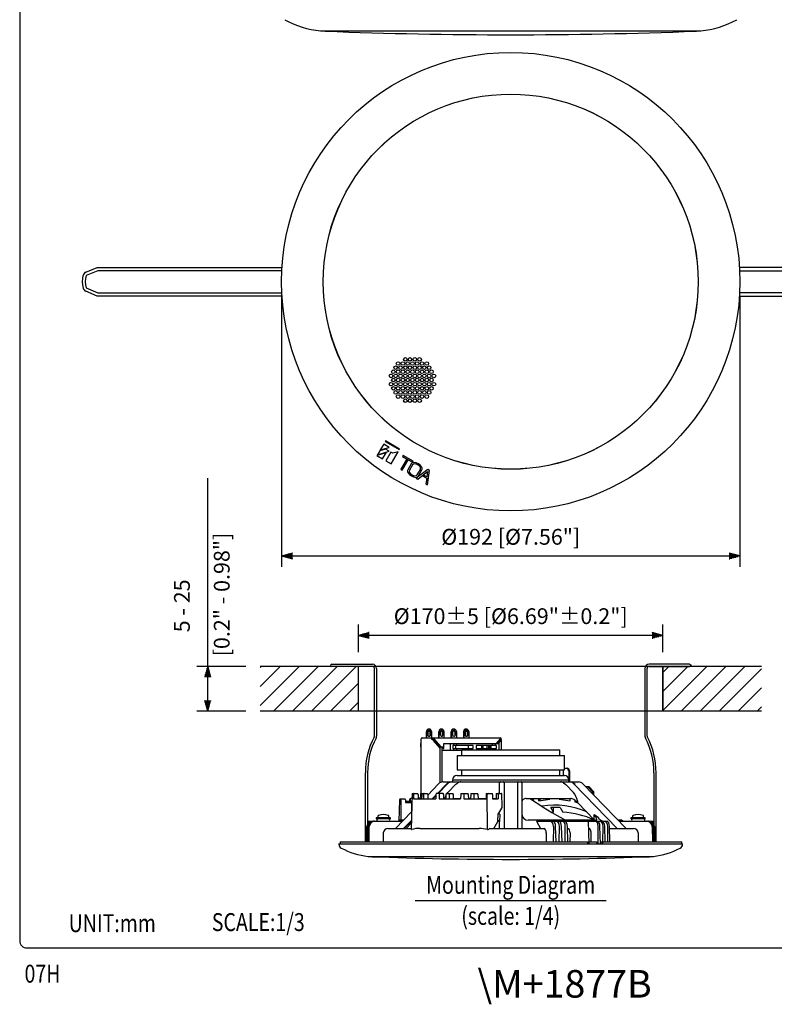
# Model space of a CAD drawing. Extents: x 0 to 540, y 1 to 830.
# Drawn here: x 0 to 316, y 1 to 413 of the extents above; entities that cross this region are included whole.
import ezdxf
from ezdxf.enums import TextEntityAlignment as Align

# ---------------------------------------------------------------- set-up
doc = ezdxf.new("R2010")
doc.units = 0
doc.header["$LTSCALE"] = 24
doc.header["$MEASUREMENT"] = 0
doc.layers.get('0').update_dxf_attribs({"linetype": 'CONTINUOUS'})
doc.layers.get('DEFPOINTS').update_dxf_attribs({"linetype": 'CONTINUOUS'})
for name, color, linetype in [('1', 3, 'CONTINUOUS'), ('GAWA', 2, 'CONTINUOUS'), ('SCALE', 4, 'CONTINUOUS'), ('SILK', 5, 'CONTINUOUS')]:
    doc.layers.add(name, color=color, linetype=linetype)
doc.styles.get("Standard").update_dxf_attribs({"font": 'SIMPLEX.shx'})
doc.styles.add('TOALOGO', font='SIMPLEX', dxfattribs={"height": 3, "bigfont": 'SLFONT'})
doc.styles.add('UT7', font='TOAFONT.shx', dxfattribs={"width": 0.8})
doc.dimstyles.get("Standard").update_dxf_attribs({"dimtxt": 0.18, "dimasz": 0.18, "dimexe": 0.18, "dimexo": 0.0625, "dimgap": 0.09, "dimtad": 0, "dimtih": 1, "dimtoh": 1, "dimdec": 4, "dimzin": 0, "dimdsep": 46, "dimtxsty": 'Standard', "dimcen": 0.09, "dimadec": 0, "dimazin": 0, "dimtfac": 1, "dimtdec": 4, "dimtofl": 0, "dimtmove": 0, "dimatfit": 3, "dimfxl": 0, "dimtolj": 1, "dimtzin": 0, "dimarcsym": 0})

# ---------------------------------------------------------------- blocks, each defined once
blk = doc.blocks.new('YAZ1', base_point=(184, 133))
for p, q in [((184, 133), (183, 133.268)), ((184, 133), (183, 132.732)), ((183, 133), (184, 133))]:
    blk.add_line(p, q)
blk = doc.blocks.new('YAZ3')
for p, q in [((-0.999, 0.247), (-0.922, 0.247)), ((-0.999, 0.197), (-0.735, 0.197)), ((-0.999, 0.147), (-0.549, 0.147)), ((-0.999, 0.097), (-0.362, 0.097)), ((-0.999, 0.047), (-0.176, 0.047)), ((-0.999, -0.053), (-0.198, -0.053)), ((-0.999, -0.103), (-0.384, -0.103)), ((-0.999, -0.153), (-0.571, -0.153)), ((-0.999, -0.203), (-0.757, -0.203)), ((-0.999, -0.253), (-0.944, -0.253))]:
    blk.add_line(p, q)
blk.add_solid([(0, 0), (-1, 0.268), (-1, -0.268)])
blk.add_blockref('YAZ1', (0, 0))
blk = doc.blocks.new('*D4')
at = {"layer": 'DEFPOINTS', "color": 0}
for p in [(141.92, 155.55), (141.92, 142.55), (269.42, 142.55)]:
    blk.add_point(p, dxfattribs=at)
at = {"layer": 'SCALE', "color": 0, "lineweight": -2}
for p, q in [((141.92, 148.55), (141.92, 160.05)), ((269.42, 148.55), (269.42, 160.05)), ((264.92, 155.55), (146.42, 155.55))]:
    blk.add_line(p, q, dxfattribs=at)
at = {"layer": 'SCALE', "color": 0, "lineweight": -2, "xscale": 4.5, "yscale": 4.5, "zscale": 4.5, "rotation": 180}
blk.add_blockref('YAZ3', (141.92, 155.55), dxfattribs=at)
at = {"layer": 'SCALE', "color": 0, "lineweight": -2, "xscale": 4.5, "yscale": 4.5, "zscale": 4.5}
blk.add_blockref('YAZ3', (269.42, 155.55), dxfattribs=at)
at = {"layer": 'SCALE', "color": 0, "insert": (205.67, 163.58), "char_height": 6.6, "attachment_point": 5}
blk.add_mtext('\\A1;%%C170%%P5 [%%C6.69"%%P0.2"]', dxfattribs=at)
blk = doc.blocks.new('*D5')
at = {"layer": 'DEFPOINTS', "color": 0}
for p in [(78.76, 142.55), (100.67, 142.55), (100.67, 123.8)]:
    blk.add_point(p, dxfattribs=at)
at = {"layer": 'SCALE', "color": 0, "lineweight": -2}
for p, q in [((94.67, 142.55), (74.26, 142.55)), ((78.76, 128.3), (78.76, 138.05)), ((94.67, 123.8), (74.26, 123.8))]:
    blk.add_line(p, q, dxfattribs=at)
at = {"layer": 'SCALE', "color": 0, "lineweight": -2, "xscale": 4.5, "yscale": 4.5, "zscale": 4.5}
for p, rotation in [((78.76, 142.55), 90), ((78.76, 123.8), 270)]:
    blk.add_blockref('YAZ3', p, dxfattribs=dict(at, rotation=rotation))
at = {"layer": 'SCALE', "color": 0, "insert": (67.96, 167.9), "char_height": 6.6, "attachment_point": 5, "rotation": 90}
blk.add_mtext('\\A1;5 - 25', dxfattribs=at)
blk = doc.blocks.new('TOA8911')
at = {"layer": '1', "style": 'TOALOGO'}
blk.add_text('\\M+1877B', height=3.848, dxfattribs=at).set_placement((0.05, 0.1))
blk = doc.blocks.new('*D6')
at = {"layer": 'DEFPOINTS', "color": 0}
for p in [(109.71, 303.61), (301.64, 303.61), (301.64, 188.78)]:
    blk.add_point(p, dxfattribs=at)
at = {"layer": 'SCALE', "color": 0, "lineweight": -2}
for p, q in [((109.71, 297.61), (109.71, 184.28)), ((301.64, 297.61), (301.64, 184.28)), ((114.21, 188.78), (297.14, 188.78))]:
    blk.add_line(p, q, dxfattribs=at)
at = {"layer": 'SCALE', "color": 0, "lineweight": -2, "xscale": 4.5, "yscale": 4.5, "zscale": 4.5, "rotation": 180}
blk.add_blockref('YAZ3', (109.71, 188.78), dxfattribs=at)
at = {"layer": 'SCALE', "color": 0, "lineweight": -2, "xscale": 4.5, "yscale": 4.5, "zscale": 4.5}
blk.add_blockref('YAZ3', (301.64, 188.78), dxfattribs=at)
at = {"layer": 'SCALE', "color": 0, "insert": (205.67, 196.8), "char_height": 6.6, "attachment_point": 5}
blk.add_mtext('\\A1;%%C192 [%%C7.56"]', dxfattribs=at)

msp = doc.modelspace()

# ---------------------------------------------------------------- hatches: boundary and pattern name
at = {"layer": '1'}
h = msp.add_hatch(dxfattribs=at)
h.set_pattern_fill('ANSI31', color=256, scale=45, style=0)
h.set_pattern_definition([(45, (-503.9046, 6.848), (-3.977476, 3.977476), [])])
h.paths.add_polyline_path([(141.92, 142.55), (100.67, 142.55), (100.67, 123.8), (141.92, 123.8)])
h = msp.add_hatch(dxfattribs=at)
h.set_pattern_fill('ANSI31', color=256, scale=45, style=0)
h.set_pattern_definition([(45, (-500.1546, 6.848), (-3.977476, 3.977476), [])])
h.paths.add_polyline_path([(310.67, 142.55), (269.42, 142.55), (269.42, 123.8), (310.67, 123.8)])

# ---------------------------------------------------------------- linework, layer by layer
at = {"linetype": 'Continuous'}
for p, q in [((126.01, 408.61), (285.34, 408.61)), ((27.7, 307.61), (32.51, 309.61)), ((32.51, 309.61), (109.9, 309.61)), ((378.84, 309.61), (301.45, 309.61)), ((32.74, 308.21), (27.78, 306.15)), ((109.82, 308.21), (32.74, 308.21)), ((301.53, 308.21), (378.61, 308.21)), ((27.78, 301.06), (32.74, 299.01)), ((32.51, 297.61), (27.73, 299.59)), ((109.9, 297.61), (32.51, 297.61)), ((32.74, 299.01), (109.82, 299.01)), ((301.45, 297.61), (378.84, 297.61)), ((378.61, 299.01), (301.53, 299.01)), ((130.77, 143.46), (147.74, 143.46)), ((147.71, 142.55), (130.77, 142.55)), ((148.56, 113.33), (148.56, 141.73)), ((149.46, 141.73), (149.46, 113.33)), ((261.88, 141.73), (261.88, 113.33)), ((262.79, 113.33), (262.79, 141.73)), ((280.58, 143.46), (263.61, 143.46)), ((263.63, 142.55), (280.58, 142.55)), ((171.53, 116.33), (171.34, 116.33)), ((176.73, 116.33), (176.54, 116.33)), ((181.92, 116.33), (181.74, 116.33)), ((187.12, 116.33), (186.93, 116.33)), ((168.04, 112.01), (168.04, 87.16)), ((168.2, 112.05), (168.08, 112.05)), ((168.2, 112.05), (168.2, 112.24)), ((168.38, 112.58), (201.36, 112.58)), ((168.38, 112.54), (168.38, 112.58)), ((170.37, 112.58), (170.37, 115.21)), ((170.56, 112.58), (170.56, 115.21)), ((171.08, 113.71), (171.08, 115.21)), ((171.8, 115.21), (171.8, 113.71)), ((171.99, 115.21), (171.99, 113.71)), ((172.47, 112.21), (172.47, 112.05)), ((172.47, 112.05), (172.59, 112.05)), ((172.5, 115.3), (172.5, 112.58)), ((173.45, 111.98), (172.93, 112.58)), ((173.1, 111.68), (176.02, 108.3)), ((173.45, 111.98), (173.47, 111.98)), ((176.2, 108.83), (173.47, 111.98)), ((176.48, 108.83), (173.56, 112.21)), ((175.56, 112.58), (175.56, 115.21)), ((175.75, 112.58), (175.75, 115.21)), ((176.27, 113.71), (176.27, 115.21)), ((176.99, 115.21), (176.99, 113.71)), ((177.18, 115.21), (177.18, 113.71)), ((177.7, 115.3), (177.7, 112.58)), ((180.76, 112.58), (180.76, 115.21)), ((180.95, 112.58), (180.95, 115.21)), ((181.47, 113.71), (181.47, 115.21)), ((182.19, 115.21), (182.19, 113.71)), ((182.38, 115.21), (182.38, 113.71)), ((182.9, 115.3), (182.9, 112.58)), ((185.96, 112.58), (185.96, 115.21)), ((186.14, 112.58), (186.14, 115.21)), ((186.66, 113.71), (186.66, 115.21)), ((187.39, 115.21), (187.39, 113.71)), ((187.57, 115.21), (187.57, 113.71)), ((188.09, 115.3), (188.09, 112.58)), ((201.22, 112.21), (199.59, 110.33)), ((200.23, 110.33), (201.2, 111.45)), ((200.51, 110.33), (201.68, 111.68)), ((201.18, 111.45), (201.7, 112.05)), ((201.18, 111.45), (201.18, 111.43)), ((201.18, 111.45), (201.2, 111.45)), ((201.7, 112.05), (201.7, 112.24)), ((201.7, 112.05), (201.81, 112.05)), ((201.86, 107.63), (201.86, 112)), ((167.96, 108.83), (167.96, 110.33)), ((167.96, 110.33), (168.04, 110.33)), ((167.96, 108.83), (168.04, 108.83)), ((176.02, 108.3), (176.02, 93.81)), ((176.18, 108.83), (177.32, 108.83)), ((177.02, 94.18), (177.02, 108.83)), ((185.05, 107.33), (177.02, 107.33)), ((177.32, 108.83), (177.32, 108.23)), ((177.32, 108.23), (177.69, 108.23)), ((177.69, 110.33), (200.64, 110.33)), ((177.69, 108.23), (177.69, 110.33)), ((180.51, 107.33), (180.51, 110.33)), ((189.93, 109.43), (181.48, 109.43)), ((181.48, 109.43), (181.48, 108.23)), ((181.48, 108.23), (189.93, 108.23)), ((181.81, 109.43), (181.81, 110.33)), ((181.81, 107.33), (181.81, 108.23)), ((182.48, 109.43), (182.48, 108.23)), ((183.11, 109.43), (183.11, 110.33)), ((183.11, 107.33), (183.11, 108.23)), ((185.05, 107.63), (226.3, 107.63)), ((185.05, 107.63), (185.05, 105.23)), ((187.86, 109.43), (187.86, 108.23)), ((189.93, 108.23), (189.93, 109.43)), ((199.67, 109.43), (191.22, 109.43)), ((191.22, 109.43), (191.22, 108.23)), ((191.22, 108.23), (199.67, 108.23)), ((193.61, 108.23), (193.61, 109.43)), ((194.17, 108.23), (194.17, 109.43)), ((195.63, 109.43), (195.63, 108.23)), ((196.53, 108.23), (196.53, 109.43)), ((196.81, 108.23), (196.81, 109.43)), ((197.26, 108.23), (197.26, 109.43)), ((197.42, 108.23), (197.42, 109.43)), ((198.04, 109.43), (198.04, 110.33)), ((198.04, 107.63), (198.04, 108.23)), ((199.34, 109.43), (199.34, 110.33)), ((199.34, 107.63), (199.34, 108.23)), ((199.67, 108.23), (199.67, 109.43)), ((200.64, 110.33), (200.64, 107.63)), ((226.3, 105.23), (226.3, 107.63)), ((183.17, 105.23), (228.17, 105.23)), ((183.17, 105.23), (183.17, 99.23)), ((228.17, 99.23), (228.17, 105.23)), ((183.17, 99.23), (228.17, 99.23)), ((185.05, 99.23), (185.05, 96.83)), ((226.3, 96.83), (226.3, 99.23)), ((228.7, 99.9), (229.26, 99.9)), ((144.81, 69.08), (144.81, 98)), ((145.71, 98), (145.71, 76.48)), ((181.3, 94.96), (181.29, 94.21)), ((230.05, 94.96), (181.3, 94.96)), ((183.17, 96.83), (228.17, 96.83)), ((227.73, 96.83), (227.73, 98.77)), ((229.94, 98.77), (229.94, 95.6)), ((230.06, 94.21), (230.05, 94.96)), ((230.24, 98.77), (230.24, 94.21)), ((265.63, 98), (265.63, 76.48)), ((266.54, 69.08), (266.54, 98)), ((175.45, 93.42), (170.9, 88.71)), ((174.98, 89.33), (178.68, 93.15)), ((179.18, 93.42), (175.23, 89.33)), ((177.23, 94.21), (234.11, 94.21)), ((179.34, 89.8), (182.71, 93.25)), ((182.71, 93.25), (183.54, 93.84)), ((201.03, 89.33), (201.03, 93.84)), ((202.87, 93.84), (202.86, 74.71)), ((208.48, 93.84), (208.49, 74.71)), ((210.32, 93.84), (210.32, 74.71)), ((227.81, 93.84), (228.73, 93.15)), ((228.73, 93.15), (231.99, 89.82)), ((232.66, 93.15), (231.75, 93.84)), ((250.25, 74.7), (232.17, 93.42)), ((253.97, 74.71), (235.89, 93.42)), ((236.94, 92.33), (238.43, 92.33)), ((239.87, 90.08), (237.87, 92.33)), ((238.43, 92.33), (240.47, 90.08)), ((159.06, 86.71), (158.85, 77.78)), ((159.39, 87.08), (161.26, 87.08)), ((159.63, 86.71), (159.58, 78.22)), ((161.59, 86.71), (161.62, 85.58)), ((163.29, 86.71), (163.28, 86.18)), ((163.6, 87.08), (163.48, 87.08)), ((163.55, 86.92), (163.49, 86.18)), ((164.33, 89.29), (163.97, 74.28)), ((164.38, 89.33), (166.67, 89.33)), ((164.98, 88.96), (164.99, 87.08)), ((164.99, 87.08), (174.27, 87.08)), ((166.86, 88.96), (166.91, 87.08)), ((167.96, 87.83), (167.96, 89.33)), ((167.96, 89.33), (168.04, 89.33)), ((167.96, 87.83), (168.04, 87.83)), ((168.39, 88.96), (168.34, 87.08)), ((168.58, 89.33), (170.7, 89.33)), ((169.18, 88.96), (169.19, 87.08)), ((170.89, 88.96), (170.94, 87.08)), ((172.8, 87.08), (174.31, 88.64)), ((174.3, 88.37), (173.06, 87.08)), ((174.32, 88.96), (174.27, 87.08)), ((177.32, 89.33), (174.51, 89.33)), ((175.63, 88.96), (175.64, 87.08)), ((175.64, 87.08), (184.67, 87.08)), ((177.52, 88.96), (177.56, 87.08)), ((178.52, 88.96), (178.47, 87.08)), ((178.71, 89.33), (181.38, 89.33)), ((179.01, 89.33), (179.34, 89.8)), ((179.83, 88.96), (179.84, 87.08)), ((181.54, 87.27), (184.67, 87.27)), ((181.57, 88.96), (181.62, 87.08)), ((184.71, 88.96), (184.67, 87.08)), ((184.9, 89.33), (187.71, 89.33)), ((186.02, 88.96), (186.03, 87.08)), ((186.03, 87.08), (195.32, 87.08)), ((187.91, 88.96), (187.95, 87.08)), ((187.95, 87.27), (188.87, 87.27)), ((188.91, 88.96), (188.87, 87.08)), ((189.1, 89.33), (191.77, 89.33)), ((190.22, 88.96), (190.23, 87.08)), ((191.95, 87.27), (195.32, 87.27)), ((191.96, 88.96), (192.01, 87.08)), ((195.36, 88.96), (195.32, 87.08)), ((195.56, 89.33), (197.85, 89.33)), ((195.92, 74.24), (195.83, 88.96)), ((198.04, 88.96), (198.08, 87.08)), ((198.08, 87.27), (199.52, 87.27)), ((198.08, 87.08), (200.36, 87.08)), ((199.56, 88.96), (199.52, 87.08)), ((199.76, 89.33), (201.87, 89.33)), ((200.35, 88.96), (200.36, 87.08)), ((202.06, 83.72), (201.92, 89.28)), ((212.15, 87.27), (230.84, 87.27)), ((215.13, 87.27), (215.11, 86.47)), ((217.39, 86.27), (217.39, 87.27)), ((217.39, 86.27), (222.01, 86.91)), ((217.98, 86.36), (217.96, 87.27)), ((222.01, 86.91), (222.02, 87.27)), ((225.91, 86.91), (225.9, 87.27)), ((225.91, 86.91), (230.52, 86.27)), ((226.41, 86.84), (226.41, 87.27)), ((230.52, 86.27), (230.55, 87.27)), ((240.47, 90.08), (239.87, 90.08)), ((239.87, 89.3), (239.87, 90.08)), ((240.5, 88.65), (240.47, 90.08)), ((161.61, 86.18), (164.26, 86.18)), ((161.62, 85.58), (164.24, 85.58)), ((164.07, 85.58), (164.06, 81.63)), ((202, 83.51), (200.34, 80.85)), ((223.56, 81.54), (222.46, 83.52)), ((226.43, 83.52), (222.46, 83.52)), ((223.56, 81.54), (223.57, 83.52)), ((226.43, 83.52), (227.54, 81.54)), ((232.63, 85.76), (232.63, 86.45)), ((233.4, 85.52), (233.4, 85.82)), ((233.63, 86.3), (233.63, 85.59)), ((240.78, 78.22), (233.63, 85.59)), ((149.32, 79.13), (149.32, 78.76)), ((155.32, 79.13), (149.32, 79.13)), ((155.32, 78.76), (149.32, 78.76)), ((150.02, 79.88), (149.96, 79.13)), ((154.68, 79.13), (154.62, 79.88)), ((155.32, 78.76), (155.32, 79.13)), ((164.15, 81.72), (157.38, 74.71)), ((200.29, 77.67), (200.34, 80.85)), ((201.04, 80.68), (200.99, 77.57)), ((222.87, 81.47), (223.56, 81.54)), ((240.55, 78.48), (240.61, 80.5)), ((262.02, 79.13), (256.02, 79.13)), ((256.02, 79.13), (256.02, 78.76)), ((262.02, 78.76), (256.02, 78.76)), ((256.73, 79.88), (256.66, 79.13)), ((261.39, 79.13), (261.32, 79.88)), ((262.02, 78.76), (262.02, 79.13)), ((145.37, 69.08), (145.47, 75.49)), ((145.58, 69.08), (145.72, 75.49)), ((145.71, 77.71), (160.27, 77.71)), ((145.79, 69.08), (145.89, 75.49)), ((146.07, 69.08), (146.21, 75.49)), ((146.33, 69.08), (146.42, 75.49)), ((149.55, 78.23), (149.55, 77.71)), ((154.23, 74.71), (163.98, 74.71)), ((159.24, 78.12), (158.77, 77.71)), ((160.77, 78.22), (159.49, 78.22)), ((160.82, 74.71), (164.06, 78.06)), ((164.06, 77.76), (161.1, 74.7)), ((161.82, 74.68), (164.04, 76.98)), ((167.68, 74.71), (192.41, 74.71)), ((196.97, 74.71), (219.62, 74.71)), ((198.55, 74.71), (200.29, 77.67)), ((200.99, 74.71), (200.99, 77.57)), ((241.53, 78.22), (213.04, 78.22)), ((216.4, 77.71), (245.89, 77.71)), ((216.4, 77.71), (218.09, 74.71)), ((223.54, 75.49), (223.48, 69.08)), ((224.06, 77.14), (224.06, 77.71)), ((224.66, 69.08), (224.49, 75.49)), ((226, 69.08), (226.05, 75.49)), ((227.15, 69.08), (226.98, 75.49)), ((228.46, 69.08), (228.51, 75.49)), ((229.58, 69.08), (229.42, 75.49)), ((229.44, 74.71), (229.59, 74.71)), ((238.51, 68.33), (238.29, 77.71)), ((238.43, 74.71), (238.36, 74.7)), ((242.23, 68.33), (242.26, 75.49)), ((243.21, 68.33), (243.05, 75.49)), ((244.29, 69.08), (244.32, 75.49)), ((245.23, 69.08), (245.08, 75.49)), ((246.3, 69.08), (246.32, 75.49)), ((247.2, 69.08), (247.06, 75.49)), ((247.08, 74.71), (257.11, 74.71)), ((252.11, 78.12), (250.69, 78.12)), ((251.07, 77.71), (265.63, 77.71)), ((252.58, 77.71), (252.11, 78.12)), ((261.8, 77.71), (261.8, 78.23)), ((264.92, 75.49), (265.01, 69.08)), ((265.28, 69.08), (265.14, 75.49)), ((265.55, 69.08), (265.46, 75.49)), ((265.76, 69.08), (265.63, 75.49)), ((265.98, 69.08), (265.88, 75.49)), ((266.01, 75.49), (265.88, 75.49)), ((266.13, 69.08), (266.01, 75.49)), ((152.3, 72.86), (152.25, 69.08)), ((220.55, 72.86), (220.52, 69.08)), ((230.5, 72.86), (230.47, 69.08)), ((239.33, 69.08), (239.35, 72.86)), ((259.04, 72.86), (259.09, 69.08)), ((133.7, 68.33), (277.65, 68.33)), ((133.7, 68.12), (133.7, 68.33)), ((134.2, 69.08), (134.18, 68.33)), ((134.2, 69.08), (237.94, 69.08)), ((237.95, 68.33), (237.94, 69.08)), ((238.51, 69.08), (241.3, 69.08)), ((243.19, 69.08), (243.36, 69.08)), ((244.12, 69.08), (244.1, 68.33)), ((244.12, 69.08), (277.29, 69.08)), ((277.3, 68.33), (277.29, 69.08)), ((277.64, 68.12), (277.65, 68.33)), ((145.92, 63), (265.42, 63))]:
    msp.add_line(p, q, dxfattribs=at)
for radius in [95.97, 78.53, 78.5]:
    msp.add_circle((205.67, 303.61), radius, dxfattribs=at)
for centre, radius, start, end in [((130.19, 448.39), 40, 241.3532, 263.9948), ((281.16, 448.39), 40, 276.0052, 298.6468), ((128.17, 409.48), 1, 240.0563, 267.7781), ((205.67, 2406.98), 2000, 267.77812, 272.22188), ((283.17, 409.48), 1, 272.2219, 299.9437), ((37.18, 303.65), 10.97, 166.3482, 194.2844), ((28.47, 305.77), 2, 112.5242, 166.3482), ((36.31, 303.61), 8.9, 163.3914, 196.6086), ((28.49, 301.44), 2, 194.2844, 247.4758), ((147.73, 141.73), 0.82, 359.9731, 91.5246), ((147.73, 141.73), 1.73, 359.9897, 89.9775), ((263.61, 141.73), 1.73, 90.0225, 180.0103), ((263.61, 141.73), 0.82, 88.4754, 180.0269), ((175.88, 98.32), 31.08, 151.9382, 180.5919), ((175.86, 98.32), 30.15, 151.94, 180.6036), ((147.73, 113.33), 0.82, 331.6693, 359.9731), ((147.73, 113.33), 1.73, 331.6125, 359.9897), ((168.08, 112.01), 0.045, 90, 180), ((168.54, 112.24), 0.338, 90, 180), ((172.83, 112.23), 0.353, 94.5241, 183.6891), ((172.2, 110.99), 1.13, 37.4271, 70.1609), ((172.7, 111.57), 1.07, 36.5652, 71.0227), ((200.44, 112.91), 1.05, 317.9111, 335.3256), ((201.36, 112.53), 0.0506, 25.8, 91.6906), ((201.36, 112.24), 0.338, 0, 90), ((201.27, 112.53), 0.13, 334.9145, 11.6573), ((200.97, 112.33), 0.966, 317.1558, 336.0809), ((201.82, 112), 0.0506, 25.8, 91.6906), ((201.75, 111.99), 0.117, 332.7726, 13.7992), ((263.61, 113.33), 1.73, 180.0103, 208.3875), ((235.48, 98.32), 30.15, 359.3964, 28.06), ((263.61, 113.33), 0.82, 180.0269, 208.3307), ((235.47, 98.32), 31.08, 359.4081, 28.0618), ((183.17, 94.96), 1.88, 90, 180), ((228.17, 94.96), 1.88, 0, 90), ((177.31, 91.63), 2.58, 91.6157, 135.9878), ((181.48, 90.37), 3.94, 103.284, 135.092), ((181.07, 91.54), 2.67, 92.421, 135.1855), ((184.92, 91.43), 2.78, 92.3988, 119.9236), ((201.38, 93.85), 0.356, 91.5438, 182.0741), ((202.51, 93.85), 0.355, 357.8576, 88.3355), ((208.84, 93.85), 0.355, 91.1722, 182.1485), ((209.97, 93.85), 0.356, 357.9232, 88.9888), ((226.54, 91.83), 2.38, 57.6958, 89.9814), ((230.35, 91.71), 2.49, 43.2511, 89.1412), ((234.05, 91.65), 2.56, 43.8647, 88.5301), ((159.42, 86.73), 0.355, 94.3729, 182.2888), ((159.98, 86.73), 0.348, 94.2398, 183.5478), ((161.24, 86.73), 0.355, 357.7112, 85.6271), ((163.93, 86.89), 0.375, 110.0501, 175), ((165.85, 81.62), 5.99, 105.1336, 110.0501), ((164.38, 89.29), 0.045, 90, 178.6341), ((165.85, 81.62), 5.99, 69.9499, 79.9149), ((167.77, 86.89), 0.375, 30.4621, 69.9499), ((186.28, 84.62), 8.67, 153.7488, 163.5383), ((196.66, 88.35), 1.03, 108.3882, 143.6732), ((201.87, 89.28), 0.0525, 1.3634, 90), ((212.06, 85.53), 1.74, 87.2693, 178.0317), ((291.55, 197.66), 135, 234.8542, 242.2192), ((230.79, 85.59), 1.69, 66.356, 88.5571), ((228.29, 80.38), 7.46, 44.2516, 64.7454), ((222.94, 83.47), 11.06, 14.852, 35.0465), ((201.68, 83.71), 0.375, 328.0436, 1.3634), ((224.15, 51.79), 32.67, 65.8687, 99.2642), ((227.2, 67.2), 19.34, 69.8775, 73.681), ((150.07, 78.23), 0.526, 90, 270), ((150.4, 79.84), 0.375, 110.0501, 175), ((152.32, 74.57), 5.99, 69.9499, 110.0501), ((154.25, 79.84), 0.375, 5, 69.9499), ((154.57, 78.23), 0.526, 270, 90), ((200.66, 80.66), 0.376, 3.1794, 148.9848), ((212.9, 80.81), 2.6, 186.8502, 273.0502), ((224.62, 41.33), 40.32, 66.456, 85.8555), ((238.35, 75.76), 5.25, 47.1046, 64.5566), ((238.12, 77.9), 3.6, 7.7695, 46.2185), ((241.53, 78.37), 0.15, 270, 7.7695), ((-3025.54, -3094.22), 4555.16, 44.13383, 44.16718), ((256.77, 78.23), 0.526, 90, 270), ((257.1, 79.84), 0.375, 110.0501, 175), ((259.02, 74.57), 5.99, 69.9499, 110.0501), ((260.95, 79.84), 0.375, 5, 69.9499), ((261.27, 78.23), 0.526, 270, 90), ((147.63, 72.69), 2.76, 142.3918, 215.8695), ((147.72, 75.45), 2.25, 89.5952, 178.9727), ((147.99, 75.43), 2.27, 89.562, 178.4516), ((148.14, 75.45), 2.26, 89.3172, 178.8787), ((148.49, 75.42), 2.28, 89.2942, 178.1858), ((148.68, 75.45), 2.26, 88.935, 178.7686), ((154.2, 72.81), 1.89, 88.9026, 178.4746), ((159.49, 77.85), 0.375, 90, 131.8779), ((164.05, 74.28), 0.075, 178.6341, 287.8094), ((167.28, 64.24), 10.48, 87.7956, 107.8094), ((192.7, 63.46), 11.25, 73.3819, 91.4861), ((196.05, 74.7), 0.478, 254.2764, 322.8613), ((197.02, 73.98), 0.725, 94.1001, 143.7798), ((200.74, 77.36), 0.547, 112.8442, 145.2304), ((200.65, 77.55), 0.337, 3.5586, 111.6629), ((257.14, 72.8), 1.91, 1.9188, 90.704), ((262.65, 75.43), 2.28, 1.7227, 90.5737), ((262.86, 75.43), 2.28, 1.7042, 90.8157), ((263.2, 75.45), 2.26, 1.2091, 90.5951), ((263.36, 75.44), 2.27, 1.4801, 90.5063), ((263.63, 75.45), 2.25, 1.0795, 90.3526), ((263.69, 72.69), 2.78, 329.7268, 32.531), ((135.58, 68.16), 1.88, 181, 241.3532), ((149.06, 92.84), 30, 241.3532, 263.9948), ((241.06, 68.11), 1, 12.8458, 75.7852), ((243.12, 68.11), 1.01, 12.9666, 76.049), ((262.29, 92.84), 30, 276.0052, 298.6468), ((275.77, 68.16), 1.88, 298.6468, 359), ((147.55, 63.65), 0.75, 240.0563, 267.7781), ((205.67, 1561.77), 1500, 267.77812, 272.22188), ((263.8, 63.65), 0.75, 272.2219, 299.9437)]:
    msp.add_arc(centre, radius, start, end, dxfattribs=at)
for centre, major_axis, ratio, start_param, end_param in [((130.77, 143), (-0.528, 0), 0.861098, 4.712389, 7.853982), ((171.34, 115.21), (0, 1.13), 0.867648, 6.28138, 7.854081), ((171.53, 115.21), (0, 1.13), 0.867648, 4.799077, 7.854081), ((171.53, 115.22), (0, -0.525), 0.866025, 1.570796, 4.712389), ((171.34, 115.22), (0, -0.525), 0.866025, 1.570796, 2.933906), ((176.54, 115.21), (0, 1.13), 0.867648, 6.28138, 7.854081), ((176.73, 115.21), (0, 1.13), 0.867648, 4.799077, 7.854081), ((176.73, 115.22), (0, -0.525), 0.866025, 1.570796, 4.712389), ((176.54, 115.22), (0, -0.525), 0.866025, 1.570796, 2.933906), ((181.74, 115.21), (0, 1.13), 0.867648, 6.28138, 7.854081), ((181.92, 115.21), (0, 1.13), 0.867648, 4.799077, 7.854081), ((181.92, 115.22), (0, -0.525), 0.866025, 1.570796, 4.712389), ((181.74, 115.22), (0, -0.525), 0.866025, 1.570796, 2.933906), ((186.93, 115.21), (0, 1.13), 0.867648, 6.28138, 7.854081), ((187.12, 115.21), (0, 1.13), 0.867648, 4.799077, 7.854081), ((187.12, 115.22), (0, -0.525), 0.866025, 1.570796, 4.712389), ((186.93, 115.22), (0, -0.525), 0.866025, 1.570796, 2.933906), ((228.96, 98.77), (0, 1.12), 0.866025, 4.712389, 6.283185), ((229.26, 98.77), (0, 1.12), 0.866025, 4.712389, 6.283185), ((163.48, 86.71), (0, 0.368), 0.52392, 0, 1.570796), ((165.16, 88.96), (0, 0.368), 0.493677, 0, 1.594991), ((166.67, 88.96), (0, 0.368), 0.52392, 4.712389, 6.283185), ((168.58, 88.96), (0, 0.368), 0.52392, 0, 1.570796), ((169.36, 88.96), (0, 0.368), 0.493687, 0, 1.596678), ((170.7, 88.96), (0, 0.368), 0.523971, 4.712389, 6.283185), ((174.51, 88.96), (0, 0.368), 0.52392, 0, 1.570796), ((175.81, 88.96), (0, 0.368), 0.493677, 0, 1.594991), ((177.32, 88.96), (0, 0.368), 0.52392, 4.712389, 6.283185), ((178.71, 88.96), (0, -0.368), 0.52392, 3.141593, 4.712389), ((180.02, 88.96), (0, -0.368), 0.52392, 3.141593, 4.712389), ((181.38, 88.96), (0, 0.368), 0.52394, 4.712389, 6.283185), ((184.9, 88.96), (0, 0.368), 0.52392, 0, 1.570796), ((186.2, 88.96), (0, 0.368), 0.493533, -0.000396, 1.5707), ((187.71, 88.96), (0, 0.368), 0.52392, 4.712389, 6.283185), ((189.1, 88.96), (0, -0.368), 0.52392, 3.141593, 4.712389), ((190.4, 88.96), (0, -0.368), 0.493687, 3.141593, 4.73827), ((191.77, 88.96), (0, 0.368), 0.523899, 4.712389, 6.283185), ((195.56, 88.96), (0, 0.368), 0.52392, 0, 1.570796), ((197.85, 88.96), (0, 0.368), 0.52392, 4.712389, 6.283185), ((199.76, 88.96), (0, 0.368), 0.52392, 0, 1.570796), ((200.53, 88.96), (0, -0.368), 0.493687, 3.141593, 4.73827), ((219.62, 72.86), (0, 1.84), 0.508312, 4.679574, 6.283185), ((222.42, 75.49), (0, 2.21), 0.505336, -1.570796, 0), ((223.37, 75.49), (-0.12, 2.21), 0.504236, 4.685869, 6.241284), ((224.91, 75.49), (0, 2.21), 0.515332, 4.71206, 6.282243), ((225.87, 75.49), (-0.12, 2.21), 0.504236, 4.685869, 6.241284), ((227.39, 75.49), (0, 2.21), 0.505336, -1.570796, 0), ((228.3, 75.49), (-0.12, 2.21), 0.504236, 4.685869, 6.241284), ((229.38, 72.86), (0.1, 1.86), 0.600317, -1.537564, -0.094107), ((238.43, 72.86), (0, 1.84), 0.499694, 4.691825, 6.306776), ((241.16, 75.49), (0, 2.21), 0.498785, 4.691288, 6.283185), ((241.88, 75.49), (-0.07, 2.21), 0.526857, 4.69466, 6.222573), ((243.2, 75.49), (-0.03, 2.21), 0.508427, 4.708517, 6.256345), ((243.92, 75.49), (-0.08, 2.21), 0.526673, 4.693036, 6.216698), ((245.18, 75.49), (-0.01, 2.21), 0.518519, 4.709372, 6.271965), ((245.9, 75.49), (-0.08, 2.21), 0.526673, 4.693036, 6.216698)]:
    msp.add_ellipse(centre, major_axis=major_axis, ratio=ratio, start_param=start_param, end_param=end_param, dxfattribs=at)
at = {"linetype": 'Continuous', "extrusion": (0, 0, -1)}
for centre, major_axis, ratio, start_param, end_param in [((280.58, 143), (0.528, 0), 0.861098, 4.712389, 7.853982), ((171.53, 113.69), (0, 0.525), 0.866025, 1.570796, 4.712389), ((171.34, 113.69), (0, 0.525), 0.866025, 1.570796, 2.933906), ((176.73, 113.69), (0, 0.525), 0.866025, 1.570796, 4.712389), ((176.54, 113.69), (0, 0.525), 0.866025, 1.570796, 2.933906), ((181.92, 113.69), (0, 0.525), 0.866025, 1.570796, 4.712389), ((181.74, 113.69), (0, 0.525), 0.866025, 1.570796, 2.933906), ((187.12, 113.69), (0, 0.525), 0.866025, 1.570796, 4.712389), ((186.93, 113.69), (0, 0.525), 0.866025, 1.570796, 2.933906), ((228.7, 98.77), (0, 1.12), 0.866025, 4.712389, 5.131397), ((228.7, 98.77), (0, 1.12), 0.866025, 5.710198, 6.283185)]:
    msp.add_ellipse(centre, major_axis=major_axis, ratio=ratio, start_param=start_param, end_param=end_param, dxfattribs=at)
at = {"layer": '1', "linetype": 'Continuous'}
for p, q in [((310.67, 142.55), (100.67, 142.55)), ((141.92, 123.8), (141.92, 142.55)), ((269.42, 123.8), (269.42, 142.55)), ((269.42, 142.55), (269.42, 123.8)), ((310.67, 123.8), (100.67, 123.8)), ((245.67, 44.36), (165.67, 44.36))]:
    msp.add_line(p, q, dxfattribs=at)
at = {"layer": 'GAWA'}
msp.add_lwpolyline([(0, 27.7, 0.414214), (3, 24.7), (537, 24.7, 0.414214), (540, 27.7), (540, 822, 0.414214), (537, 825), (3, 825, 0.414214), (0, 822)], format="xyb", close=True, dxfattribs=at)
at = {"layer": 'SCALE'}
msp.add_line((78.76, 142.55), (78.76, 221.33), dxfattribs=at)
at = {"layer": 'SILK', "linetype": 'Continuous'}
for p, q in [((152.46, 235.62), (151.02, 233.16)), ((154.8, 234.26), (152.46, 235.62)), ((153.22, 236.92), (153.09, 236.69)), ((153.09, 236.69), (158.99, 233.29)), ((159.11, 233.51), (153.22, 236.92)), ((153.43, 231.93), (149.56, 230.85)), ((149.56, 230.85), (152.01, 229.43)), ((150.83, 232.83), (149.85, 231.17)), ((149.85, 231.17), (154.81, 232.62)), ((153.26, 233.51), (150.83, 232.83)), ((151.02, 233.16), (154.8, 234.26)), ((152.01, 229.43), (153.43, 231.93)), ((154.81, 232.62), (153.26, 233.51)), ((155.44, 232.25), (153.34, 228.67)), ((156.25, 231.78), (155.44, 232.25)), ((155.61, 227.36), (158.48, 232.41)), ((158.48, 232.41), (156.25, 231.78)), ((158.99, 233.29), (159.11, 233.51)), ((160.65, 230.88), (160.38, 230.42)), ((164.79, 228.49), (160.65, 230.88)), ((153.34, 228.67), (155.61, 227.36)), ((160.38, 230.42), (162.7, 229.07)), ((161.85, 228.87), (160.46, 226.49)), ((161.07, 226.14), (162.74, 229.05)), ((162.7, 229.07), (161.85, 228.87)), ((164.01, 227.37), (162.57, 224.9)), ((162.74, 229.05), (164.52, 228.02)), ((164.54, 226.89), (163.28, 224.66)), ((164.52, 228.02), (164.79, 228.49)), ((160.46, 226.49), (159.59, 225.07)), ((159.59, 225.07), (160.27, 224.67)), ((160.27, 224.67), (161.07, 226.14)), ((170.97, 224.93), (166.12, 221.29)), ((166.52, 222.79), (167.82, 225)), ((167.08, 222.29), (168.5, 224.78)), ((168.33, 222.21), (170.88, 224.17)), ((170.88, 224.17), (170.56, 221.86)), ((170.88, 218.53), (171.66, 224.53)), ((171.66, 224.53), (170.97, 224.93)), ((166.12, 221.29), (166.76, 220.92)), ((166.76, 220.92), (168.33, 222.21)), ((169.41, 222.53), (168.69, 222.32)), ((168.69, 222.32), (170.48, 221.29)), ((170.56, 221.86), (169.41, 222.53)), ((170.48, 221.29), (170.15, 218.96)), ((170.15, 218.96), (170.88, 218.53))]:
    msp.add_line(p, q, dxfattribs=at)
at = {"layer": 'SILK'}
for centre in [(157.5, 267.63), (158.5, 269.36), (159.5, 267.63), (160.5, 269.36), (161.5, 271.1), (161.5, 267.63), (162.5, 269.36), (163.5, 271.1), (163.5, 267.63), (164.5, 269.36), (165.5, 271.1), (165.5, 267.63), (166.5, 269.36), (167.5, 271.1), (167.5, 267.63), (168.5, 269.36), (169.5, 267.63), (170.5, 269.36), (171.5, 267.63), (155.5, 264.17), (156.5, 265.9), (157.5, 264.17), (158.5, 265.9), (159.5, 264.17), (160.5, 265.9), (161.5, 264.17), (162.5, 265.9), (163.5, 264.17), (164.5, 265.9), (165.5, 264.17), (166.5, 265.9), (167.5, 264.17), (168.5, 265.9), (169.5, 264.17), (170.5, 265.9), (171.5, 264.17), (172.5, 265.9), (173.5, 264.17), (155.5, 260.7), (156.5, 262.44), (156.5, 258.97), (157.5, 260.7), (158.5, 262.44), (158.5, 258.97), (159.5, 260.7), (160.5, 262.44), (160.5, 258.97), (161.5, 260.7), (162.5, 262.44), (162.5, 258.97), (163.5, 260.7), (164.5, 262.44), (164.5, 258.97), (165.5, 260.7), (166.5, 262.44), (166.5, 258.97), (167.5, 260.7), (168.5, 262.44), (168.5, 258.97), (169.5, 260.7), (170.5, 262.44), (170.5, 258.97), (171.5, 260.7), (172.5, 262.44), (172.5, 258.97), (173.5, 260.7), (157.5, 257.24), (158.5, 255.51), (159.5, 257.24), (160.5, 255.51), (161.5, 257.24), (162.5, 255.51), (163.5, 257.24), (164.5, 255.51), (165.5, 257.24), (166.5, 255.51), (167.5, 257.24), (168.5, 255.51), (169.5, 257.24), (170.5, 255.51), (171.5, 257.24), (161.5, 253.78), (163.5, 253.78), (165.5, 253.78), (167.5, 253.78)]:
    msp.add_circle(centre, 0.75, dxfattribs=at)
at = {"layer": 'SILK', "linetype": 'Continuous'}
for centre, radius, start, end in [((165.17, 226.55), 1.42, 94.8041, 144.7287), ((165.48, 226.25), 1.13, 96.3295, 145.827), ((164.55, 223.12), 4.87, 35.9396, 84.0858), ((165.15, 224.17), 3.22, 33.6327, 86.3413), ((163.86, 224.28), 1.44, 154.5925, 204.914), ((166.5, 226.5), 4.84, 215.5956, 264.3671), ((164.29, 224.19), 1.12, 154.8512, 203.9633), ((165.95, 225.54), 3.23, 214.0033, 266.0319), ((165.6, 223.43), 1.12, 276.0714, 325.1481), ((166.8, 225.5), 1.13, 334.1666, 23.6388), ((167.21, 225.37), 1.42, 335.278, 25.2306), ((165.9, 223.11), 1.44, 275.0516, 325.4087)]:
    msp.add_arc(centre, radius, start, end, dxfattribs=at)

# ---------------------------------------------------------------- block references
at = {"layer": '1', "xscale": 3, "yscale": 3, "zscale": 3}
msp.add_blockref('TOA8911', (191.57, 3.6), dxfattribs=at)

# ---------------------------------------------------------------- texts
at = {"style": 'UT7', "width": 0.8}
msp.add_text('07H', height=7.5, dxfattribs=at).set_placement((2.03, 10.15))
at = {"layer": '1', "style": 'UT7', "width": 0.8}
for s, p in [('Mounting Diagram', (205.67, 47.36)), ('(scale: 1/4)', (205.67, 34.36))]:
    msp.add_text(s, height=7.5, dxfattribs=at).set_placement(p, align=Align.CENTER)
for s, p in [('UNIT:mm', (20.51, 31.3)), ('SCALE:1/3', (80.48, 31.76))]:
    msp.add_text(s, height=7.5, dxfattribs=at).set_placement(p)
at = {"layer": 'SCALE'}
msp.add_text('[0.2" - 0.98"]', height=6.6, rotation=90, dxfattribs=at).set_placement((87.93, 146.76))

# ---------------------------------------------------------------- dimensions: what is measured, and where the dimension line sits
for base, p1, p2, text, picture, middle in [((301.64, 188.78), (109.71, 303.61), (301.64, 303.61), '%%C192 [%%C7.56"]', '*D6', (205.67, 196.8)), ((141.92, 155.55), (269.42, 142.55), (141.92, 142.55), '%%C170%%P5 [%%C6.69"%%P0.2"]', '*D4', (205.67, 163.58))]:
    dim = msp.add_linear_dim(base=base, p1=p1, p2=p2, text=text, dimstyle='Standard', override={"dimscale": 3, "dimtxt": 2.2, "dimasz": 1.5, "dimexe": 1.5, "dimexo": 2, "dimgap": 1, "dimtad": 1, "dimtih": 0, "dimtoh": 0, "dimdec": 1, "dimzin": 8, "dimblk": 'YAZ3', "dimtdec": 1, "dimtofl": 1, "dimtmove": 2, "dimldrblk": 'YAZ3', "dimtvp": 1}, dxfattribs=at)
    dim.commit()
    dim.dimension.update_dxf_attribs({"geometry": picture, "text_midpoint": middle})
dim = msp.add_linear_dim(base=(78.76, 142.55), p1=(100.67, 123.8), p2=(100.67, 142.55), angle=90, text='5 - 25', dimstyle='Standard', override={"dimscale": 3, "dimtxt": 2.2, "dimasz": 1.5, "dimexe": 1.5, "dimexo": 2, "dimgap": 1, "dimtad": 1, "dimtih": 0, "dimtoh": 0, "dimdec": 1, "dimzin": 8, "dimblk": 'YAZ3', "dimtdec": 1, "dimtofl": 1, "dimtmove": 2, "dimldrblk": 'YAZ3', "dimtvp": 1}, dxfattribs=at)
dim.commit()
dim.dimension.update_dxf_attribs({"geometry": '*D5', "text_midpoint": (67.96, 167.9), "dimtype": 128})

doc.saveas('drawing.dxf')
